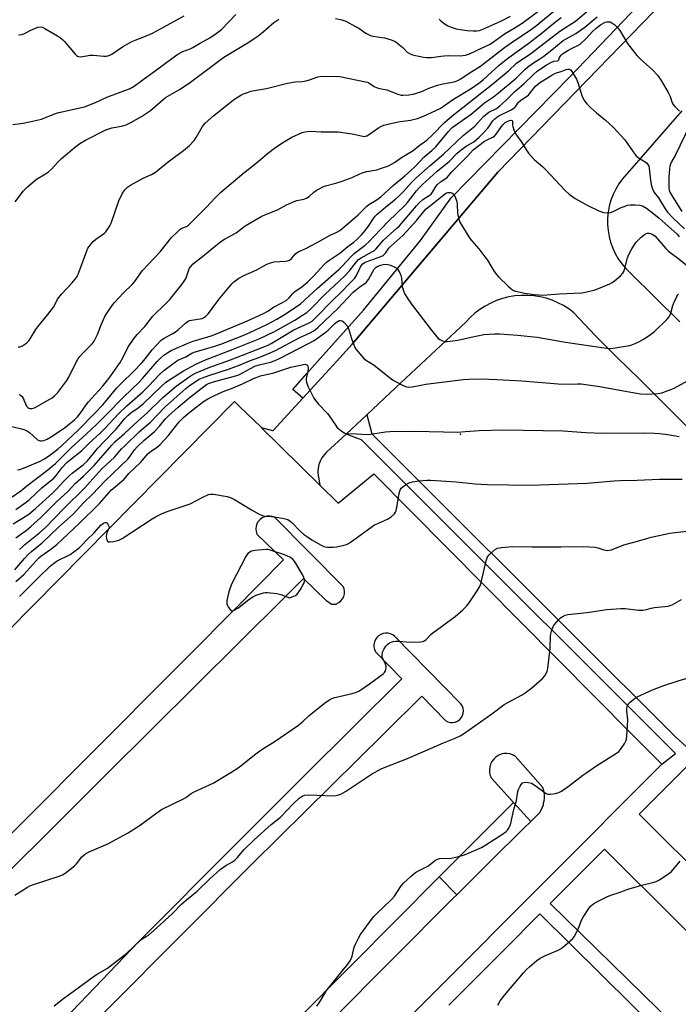
# Model space of a CAD drawing. Units: inches. Extents: x 1303763 to 1309763, y 525448 to 529449.
# Drawn here: x 1307051 to 1307319, y 527141 to 527542 of the extents above; entities that cross this region are included whole.
import ezdxf

# ---------------------------------------------------------------- set-up
doc = ezdxf.new("R2010")
doc.units = ezdxf.units.IN
doc.header["$MEASUREMENT"] = 0
for name, color, linetype in [('CULTRL-Pad', 6, 'Continuous'), ('ELEV-Spot Elevation', 7, 'Continuous'), ('TRANS-Non Street Sidewalk', 7, 'Continuous'), ('TRANS-Parking Lot', 4, 'Continuous'), ('TRANS-Road', 130, 'Continuous'), ('TRANS-Street Sidewalk', 7, 'Continuous'), ('Undefined', 1, 'Continuous')]:
    doc.layers.add(name, color=color, linetype=linetype)

msp = doc.modelspace()

# ---------------------------------------------------------------- linework, layer by layer
at = {"layer": 'CULTRL-Pad'}
msp.add_lwpolyline([(1307242.94, 527199.55), (1307229.18, 527185.93), (1307222.03, 527193.15), (1307235.16, 527206.35), (1307252.23, 527223.51), (1307259.3, 527215.76), (1307256.2, 527212.68)], close=True, dxfattribs=at)
at = {"layer": 'ELEV-Spot Elevation'}
msp.add_point((1307230.73, 527373.41, 424.31), dxfattribs=at)
at = {"layer": 'TRANS-Non Street Sidewalk'}
for points in [[(1306939.69, 526862.01), (1306952.91, 526875.23), (1306951.32, 526876.09), (1306987.88, 526912.85), (1307035.79, 526961.05), (1307129.32, 527056.29), (1307171.8, 527098.42), (1307218.69, 527144.92), (1307312.56, 527239.03), (1307318.21, 527243.46), (1307291.54, 527270.06), (1307238.4, 527323.04), (1307190.41, 527371.03), (1307188.53, 527371.74), (1307184.12, 527373.41), (1307192.55, 527381.28), (1307193.74, 527376.68), (1307194.57, 527373.47), (1307218.07, 527350.09), (1307266.77, 527301.52), (1307275.59, 527292.71), (1307318.21, 527250.2), (1307322.5, 527246.28)], [(1307345.63, 527261.09), (1307303.37, 527218.66), (1307362.76, 527159.51)], [(1307348.69, 527145.28), (1307289.24, 527204.48), (1307267.23, 527182.37), (1307317.35, 527133.3)], [(1307312.89, 527128.78), (1307263.02, 527178.16), (1307248.41, 527163.5), (1307225.94, 527141.03)]]:
    msp.add_lwpolyline(points, dxfattribs=at)
at = {"layer": 'TRANS-Parking Lot'}
for points in [[(1306867.47, 527114.31, 0), (1306923.05, 527168.79, 0), (1307036.16, 527282.88, 0), (1307138.75, 527386.7, 0), (1307140.77, 527384.61, 0), (1307149.53, 527376.21, 0), (1307149.57, 527376.17, 0), (1307149.61, 527376.13, 0), (1307173.42, 527352.61, 0), (1307180.87, 527345.25, 0), (1307195.37, 527357.26, 0), (1307300.23, 527251.47, 0), (1307312.56, 527239.03, 0), (1307218.69, 527144.92, 0), (1307171.8, 527098.42, 0)], [(1307023.87, 527172.42, 0), (1307086.84, 527235.31, 0), (1307159.11, 527306.97, 0), (1307166.77, 527314.57, 0), (1307176.06, 527305.64, 0), (1307178.35, 527304.16, 0), (1307179.27, 527304.17, 0), (1307180.17, 527304.18, 0), (1307180.59, 527304.58, 0), (1307181.23, 527304.9, 0), (1307182.05, 527305.56, 0), (1307182.72, 527306.38, 0), (1307183.19, 527307.32, 0), (1307183.46, 527308.34, 0), (1307183.51, 527309.39, 0), (1307183.33, 527310.43, 0), (1307182.94, 527311.41, 0), (1307155.15, 527339.44, 0), (1307154.15, 527339.85, 0), (1307153.08, 527340.04, 0), (1307152, 527340.01, 0), (1307150.95, 527339.77, 0), (1307149.97, 527339.31, 0), (1307149.1, 527338.67, 0), (1307148.38, 527337.86, 0), (1307147.85, 527336.92, 0), (1307147.51, 527335.89, 0), (1307147.39, 527334.82, 0), (1307147.49, 527333.74, 0), (1307147.8, 527332.71, 0), (1307158.7, 527322.3, 0), (1307138.5, 527301.74, 0), (1307120.38, 527283.55, 0), (1307075.33, 527238.33, 0), (1307059.73, 527222.67, 0), (1307004.09, 527166.83, 0)], [(1307058.32, 527110.43, 0), (1307146.04, 527198.68, 0), (1307199.59, 527251.57, 0), (1307214.97, 527266.77, 0), (1307224.56, 527256.81, 0), (1307225.47, 527256.33, 0), (1307226.46, 527256.06, 0), (1307227.49, 527256.01, 0), (1307228.5, 527256.19, 0), (1307229.45, 527256.58, 0), (1307230.29, 527257.17, 0), (1307230.98, 527257.93, 0), (1307231.49, 527258.82, 0), (1307231.79, 527259.8, 0), (1307231.87, 527260.83, 0), (1307231.73, 527261.84, 0), (1307231.37, 527262.8, 0), (1307230.81, 527263.66, 0), (1307203.99, 527291.09, 0), (1307203.17, 527291.7, 0), (1307202.24, 527292.13, 0), (1307201.24, 527292.37, 0), (1307200.22, 527292.41, 0), (1307199.2, 527292.24, 0), (1307198.25, 527291.88, 0), (1307197.38, 527291.33, 0), (1307196.64, 527290.61, 0), (1307196.05, 527289.77, 0), (1307195.65, 527288.83, 0), (1307195.44, 527287.82, 0), (1307195.44, 527286.8, 0), (1307195.64, 527285.79, 0), (1307196.04, 527284.84, 0), (1307206.81, 527273.83, 0), (1307167.15, 527234.41, 0), (1307150.66, 527217.86, 0), (1307139.58, 527206.74, 0), (1307099.82, 527166.83, 0), (1307078.86, 527145, 0), (1307052.81, 527117.86, 0)], [(1307152.96, 527109.39, 0), (1307227.9, 527184.66, 0), (1307229.18, 527185.93, 0), (1307242.94, 527199.55, 0), (1307256.2, 527212.68, 0), (1307259.3, 527215.76, 0), (1307263.11, 527219.53, 0), (1307264.47, 527222.52, 0), (1307264.5, 527223.3, 0), (1307264.69, 527224, 0), (1307264.87, 527225.42, 0), (1307264.85, 527226.85, 0), (1307264.64, 527228.26, 0), (1307264.22, 527229.63, 0), (1307252.96, 527242.36, 0), (1307251.89, 527242.92, 0), (1307250.75, 527243.28, 0), (1307249.56, 527243.43, 0), (1307248.35, 527243.38, 0), (1307247.18, 527243.11, 0), (1307246.07, 527242.64, 0), (1307245.06, 527241.98, 0), (1307244.18, 527241.16, 0), (1307243.46, 527240.2, 0), (1307242.92, 527239.12, 0), (1307242.58, 527237.97, 0), (1307242.45, 527236.78, 0), (1307242.52, 527235.58, 0), (1307242.81, 527234.41, 0), (1307243.29, 527233.31, 0), (1307252.23, 527223.51, 0), (1307235.16, 527206.35, 0), (1307222.03, 527193.15, 0), (1307186.49, 527157.41, 0), (1307183.2, 527154.1, 0), (1307166.74, 527137.54, 0)]]:
    msp.add_polyline3d(points, dxfattribs=at)
at = {"layer": 'TRANS-Road'}
for points in [[(1307347.35, 527351.93, 0), (1307303.52, 527395.75, 0), (1307294.44, 527404.58, 0), (1307285.54, 527413.6, 0), (1307276.83, 527422.81, 0), (1307274.78, 527424.34, 0), (1307272.6, 527425.7, 0), (1307270.33, 527426.89, 0), (1307267.96, 527427.88, 0), (1307265.53, 527428.68, 0), (1307263.03, 527429.28, 0), (1307260.5, 527429.68, 0), (1307257.94, 527429.88, 0), (1307255.37, 527429.86, 0), (1307252.82, 527429.64, 0), (1307250.29, 527429.22, 0), (1307247.8, 527428.59, 0), (1307245.37, 527427.76, 0), (1307243.02, 527426.74, 0), (1307240.76, 527425.53, 0), (1307238.6, 527424.15, 0), (1307236.56, 527422.59, 0), (1307234.65, 527420.88, 0), (1307232.89, 527419.01, 0), (1307204.36, 527392.33, 0), (1307192.55, 527381.28, 0), (1307184.12, 527373.41, 0), (1307176.21, 527366.01, 0), (1307175.17, 527364.94, 0), (1307174.29, 527363.73, 0), (1307173.59, 527362.42, 0), (1307173.08, 527361.02, 0), (1307172.77, 527359.57, 0), (1307172.66, 527358.08, 0), (1307172.75, 527356.6, 0), (1307173.05, 527355.14, 0), (1307173.42, 527352.61, 0), (1307149.61, 527376.13, 0), (1307154.15, 527374.86, 0), (1307154.46, 527374.93, 0), (1307166.53, 527388.08, 0), (1307175.74, 527398.11, 0), (1307180.17, 527402.94, 0), (1307186.61, 527409.95, 0), (1307245.86, 527479.98, 0), (1307336.45, 527573.51, 0)], [(1307320.78, 527504.95, 0), (1307296.54, 527477.29, 0), (1307295.09, 527475.27, 0), (1307293.83, 527473.14, 0), (1307292.76, 527470.9, 0), (1307291.88, 527468.57, 0), (1307291.22, 527466.18, 0), (1307290.77, 527463.74, 0), (1307290.53, 527461.27, 0), (1307290.51, 527458.79, 0), (1307290.71, 527456.31, 0), (1307291.13, 527453.87, 0), (1307291.77, 527451.47, 0), (1307292.6, 527449.13, 0), (1307293.65, 527446.88, 0), (1307294.88, 527444.72, 0), (1307296.31, 527442.69, 0), (1307297.9, 527440.79, 0), (1307298.61, 527440.08, 0), (1307299.66, 527439.03, 0), (1307319.9, 527419.17, 0)]]:
    msp.add_polyline3d(points, dxfattribs=at)
at = {"layer": 'TRANS-Street Sidewalk'}
msp.add_lwpolyline([(1307336.45, 527573.51), (1307245.86, 527479.98), (1307186.61, 527409.95), (1307180.17, 527402.94), (1307175.74, 527398.11), (1307166.53, 527388.08), (1307162.42, 527391.63), (1307168.21, 527398.11), (1307172.52, 527402.94), (1307191.21, 527423.86), (1307214.42, 527452.17), (1307226.83, 527469.55), (1307275.28, 527518.91), (1307327.65, 527573.78)], dxfattribs=at)
at = {"layer": 'Undefined'}
for points, elevation in [([(1307179.88, 527542.57), (1307182.45, 527542.06), (1307184.03, 527541.47), (1307187.99, 527539.34), (1307189.27, 527538.57), (1307192.16, 527536.56), (1307193.45, 527535.88), (1307194.27, 527535.58), (1307195.12, 527535.38), (1307198.64, 527534.9), (1307199.77, 527534.68), (1307202.49, 527533.9), (1307203.78, 527533.39), (1307204.5, 527532.93), (1307205.85, 527531.85), (1307207.15, 527530.7), (1307208.97, 527528.89), (1307209.87, 527528.26), (1307211.15, 527527.84), (1307215.6, 527526.87), (1307217.02, 527526.7), (1307218.77, 527526.67), (1307219.9, 527526.77), (1307222.64, 527527.28), (1307224.02, 527527.44), (1307225.98, 527527.48), (1307230.61, 527527.38), (1307232.76, 527527.7), (1307234.36, 527528.23), (1307237.25, 527529.53), (1307242.69, 527532.16), (1307244.12, 527533.08), (1307248.64, 527536.34), (1307252.54, 527538.68), (1307255.73, 527540.73), (1307267.24, 527549.17)], 402), ([(1307048.09, 527376.49), (1307052.54, 527375.47), (1307054.09, 527374.94), (1307055.37, 527374.05), (1307058.54, 527371.14), (1307059.2, 527370.76), (1307059.82, 527370.63), (1307060.35, 527370.65), (1307061.16, 527370.83), (1307062.5, 527371.4), (1307063.79, 527372.15), (1307067.73, 527374.75), (1307069.89, 527376.26), (1307071.64, 527377.59), (1307073.58, 527379.22), (1307074.81, 527380.44), (1307075.92, 527381.79), (1307078.39, 527385.37), (1307079.29, 527386.52), (1307080.64, 527388.09), (1307084.85, 527392.65), (1307087.21, 527395.51), (1307088.4, 527397.09), (1307092.2, 527402.52), (1307093.46, 527404.76), (1307095.52, 527408.88), (1307098.02, 527412.61), (1307099.11, 527413.95), (1307102.18, 527417.17), (1307105.5, 527421.36), (1307110.65, 527426.39), (1307112.34, 527428.2), (1307117.31, 527434.32), (1307118.3, 527435.69), (1307118.85, 527436.64), (1307120.08, 527440.22), (1307120.47, 527440.95), (1307120.98, 527441.62), (1307121.93, 527442.67), (1307122.77, 527443.44), (1307125.74, 527445.65), (1307128.77, 527448.22), (1307133.17, 527451.77), (1307134.65, 527452.75), (1307139.37, 527455.33), (1307143.06, 527458.22), (1307149.53, 527462.01), (1307151.07, 527462.71), (1307156.19, 527464.64), (1307159.93, 527466.68), (1307163.02, 527468.14), (1307164.1, 527468.51), (1307166.98, 527469.07), (1307167.98, 527469.44), (1307169.13, 527470.17), (1307171.04, 527471.86), (1307171.94, 527472.55), (1307174.71, 527474.07), (1307175.77, 527474.47), (1307179.9, 527475.56), (1307182.14, 527476.26), (1307186.55, 527477.9), (1307189.71, 527479.34), (1307191.06, 527479.86), (1307192.62, 527480.24), (1307196.62, 527481.01), (1307198.6, 527481.61), (1307201.35, 527482.65), (1307203.81, 527483.96), (1307206.62, 527486.05), (1307211.43, 527488.91), (1307213.78, 527490.74), (1307217.02, 527493.09), (1307219.35, 527495.24), (1307224.11, 527500.19), (1307227.12, 527502.88), (1307243.88, 527516.04), (1307250.17, 527521.32), (1307253.53, 527524.44), (1307259.31, 527528.37), (1307261.64, 527530.06), (1307271.09, 527537.39), (1307277.44, 527541.47), (1307282.72, 527546.02)], 408), ([(1307050.67, 527408.91), (1307051.48, 527408.95), (1307052.25, 527409.22), (1307052.99, 527409.68), (1307054.17, 527410.6), (1307055.03, 527411.41), (1307055.57, 527412.12), (1307057.86, 527416.05), (1307058.5, 527416.98), (1307062.8, 527422.12), (1307065.08, 527425.06), (1307065.66, 527426.01), (1307066.75, 527428.28), (1307067.21, 527429), (1307068.36, 527430.36), (1307072.56, 527434.91), (1307073.83, 527436.45), (1307074.66, 527437.59), (1307075.39, 527439.14), (1307078.57, 527447.99), (1307079.06, 527449.07), (1307079.52, 527449.79), (1307080.41, 527450.92), (1307081.18, 527451.77), (1307082.33, 527452.7), (1307085.78, 527455.14), (1307086.38, 527455.72), (1307087.23, 527456.9), (1307087.98, 527458.15), (1307088.48, 527459.21), (1307091.65, 527468.35), (1307093.16, 527471.45), (1307094.07, 527472.87), (1307095.23, 527473.97), (1307096.44, 527474.76), (1307101.62, 527477.6), (1307104.93, 527479.1), (1307106.59, 527480.03), (1307111.79, 527484.26), (1307117.93, 527488.81), (1307120.39, 527490.92), (1307122.29, 527492.96), (1307123.07, 527494.09), (1307125.72, 527498.59), (1307126.23, 527499.31), (1307126.83, 527499.96), (1307130.33, 527503.12), (1307136.91, 527508.41), (1307138.31, 527509.48), (1307140.28, 527510.75), (1307141.29, 527511.34), (1307142.35, 527511.85), (1307144.01, 527512.5), (1307145.42, 527512.93), (1307147.71, 527513.41), (1307151.79, 527514.06), (1307160.24, 527516.31), (1307163.36, 527516.73), (1307166.27, 527516.9), (1307167.91, 527517.16), (1307169.28, 527517.54), (1307172.65, 527518.79), (1307174.08, 527519.07), (1307181.62, 527518.95), (1307192.04, 527516.83), (1307192.87, 527516.59), (1307193.39, 527516.35), (1307195.56, 527514.88), (1307196.76, 527514.31), (1307197.83, 527514.01), (1307200.67, 527513.47), (1307205.22, 527511.75), (1307206.57, 527511.4), (1307207.41, 527511.32), (1307209.68, 527511.46), (1307211.39, 527511.79), (1307214.52, 527512.78), (1307218.27, 527514.36), (1307221.27, 527515.49), (1307223.45, 527516.01), (1307228.07, 527516.81), (1307229.61, 527517.29), (1307230.84, 527517.98), (1307234.66, 527520.57), (1307238.88, 527523.2), (1307240.24, 527524.2), (1307244.91, 527527.97), (1307248.53, 527530.75), (1307252.59, 527533.56), (1307257.06, 527536.45), (1307259.23, 527537.95), (1307261.09, 527539.38), (1307268.69, 527545.53)], 404), ([(1307047.8, 527347.67), (1307051.75, 527350.31), (1307054.27, 527352.36), (1307062.12, 527358.29), (1307065.88, 527361.41), (1307072.23, 527367.86), (1307078.55, 527373.48), (1307082.6, 527377.37), (1307086.33, 527381.07), (1307093.64, 527388.64), (1307099.75, 527394.48), (1307101.14, 527395.97), (1307107.19, 527402.92), (1307108.61, 527404.36), (1307109.94, 527405.52), (1307111.55, 527406.63), (1307113.01, 527407.47), (1307120.43, 527410.66), (1307121.94, 527411.22), (1307129.27, 527413.47), (1307131.73, 527414.3), (1307144.24, 527419.6), (1307150.82, 527422.64), (1307152.22, 527423.46), (1307154.63, 527425.05), (1307158.21, 527426.91), (1307159.69, 527427.83), (1307160.94, 527428.92), (1307162.35, 527430.57), (1307163.08, 527431.3), (1307166.07, 527433.3), (1307168.41, 527435.3), (1307171.06, 527437.88), (1307175.2, 527442.38), (1307176.18, 527443.34), (1307177.56, 527444.37), (1307181.64, 527447.08), (1307184.84, 527449.77), (1307187.26, 527451.55), (1307188.52, 527452.6), (1307190.55, 527454.67), (1307192.06, 527456.41), (1307193.57, 527458.42), (1307195.34, 527461.19), (1307196.01, 527462.07), (1307196.78, 527462.89), (1307200.97, 527466.48), (1307204.2, 527469), (1307205.46, 527470.08), (1307207.55, 527472.2), (1307210.72, 527475.83), (1307212.46, 527477.57), (1307218.34, 527482.7), (1307223.83, 527487.29), (1307231.77, 527494.89), (1307236.45, 527498.77), (1307237.63, 527499.95), (1307240.03, 527502.65), (1307240.84, 527503.4), (1307242.16, 527504.41), (1307245.03, 527505.84), (1307245.85, 527506.36), (1307246.74, 527507.06), (1307249.17, 527509.24), (1307252.78, 527512.79), (1307256.51, 527515.93), (1307260.53, 527519.95), (1307261.91, 527521.12), (1307265.25, 527523.43), (1307267.4, 527524.72), (1307268.64, 527525.17), (1307270.14, 527525.31), (1307270.43, 527525.42), (1307270.69, 527525.71), (1307270.96, 527526.66), (1307271.17, 527527.05), (1307271.62, 527527.61), (1307272.22, 527528.14), (1307274.31, 527529.52), (1307276.16, 527530.49), (1307278.39, 527531.52), (1307279.39, 527532.19), (1307281.69, 527534.35), (1307284.35, 527537.28), (1307285.88, 527538.59), (1307287.71, 527539.99), (1307288.63, 527540.58), (1307289.56, 527541.01), (1307290.29, 527541.2), (1307291.04, 527541.24), (1307291.52, 527541.16), (1307292.28, 527540.8), (1307293.48, 527539.93), (1307294.59, 527538.94), (1307295.47, 527537.75), (1307298.61, 527532.33), (1307302.48, 527527.51), (1307303.88, 527525.99), (1307308.81, 527521.66), (1307310.9, 527519.49), (1307312.39, 527517.34), (1307315.19, 527512.41), (1307315.95, 527510.84), (1307316.82, 527508.28), (1307317.24, 527507.55), (1307317.78, 527506.88), (1307318.97, 527505.6), (1307319.83, 527504.87)], 412), ([(1307048.49, 527499.42), (1307052.76, 527499.93), (1307055.32, 527500.45), (1307060.13, 527501.61), (1307065.89, 527503.88), (1307067.27, 527504.33), (1307077.67, 527506.58), (1307082.22, 527508.43), (1307086.76, 527510.51), (1307096.26, 527514.03), (1307097.88, 527515), (1307103.04, 527518.85), (1307106.46, 527521.25), (1307113.23, 527526.35), (1307115.71, 527528.04), (1307117.75, 527529.14), (1307120.7, 527530.21), (1307121.83, 527530.72), (1307124.5, 527532.37), (1307128.62, 527534.68), (1307131.3, 527536.43), (1307133.4, 527538.11), (1307139.33, 527544.17)], 400), ([(1307049.5, 527467.96), (1307052.88, 527472.41), (1307053.66, 527473.28), (1307054.53, 527474.09), (1307058.19, 527477.15), (1307061.83, 527479.31), (1307062.98, 527480.15), (1307064.25, 527481.3), (1307066.88, 527484.14), (1307068.33, 527485.53), (1307074.17, 527490.47), (1307075.81, 527491.72), (1307078.1, 527493.06), (1307086.43, 527497.22), (1307088.78, 527498.06), (1307092.7, 527498.78), (1307094.7, 527499.34), (1307096.55, 527500.23), (1307100.87, 527502.68), (1307104.48, 527505.14), (1307110.68, 527510.36), (1307112.53, 527511.55), (1307116.34, 527513.72), (1307120.31, 527516.22), (1307134.4, 527526.87), (1307144.58, 527532.96), (1307148.36, 527535.53), (1307150.42, 527537.1), (1307154.67, 527540.92), (1307156.79, 527542.36)], 402), ([(1307050.36, 527358.89), (1307051.42, 527359.07), (1307053.56, 527359.79), (1307059.65, 527362.41), (1307061.35, 527363.33), (1307063.6, 527364.89), (1307066.79, 527367.29), (1307068.2, 527368.5), (1307075.24, 527375.2), (1307081.82, 527381.74), (1307085.09, 527385.28), (1307087.24, 527387.73), (1307090.83, 527392.3), (1307092.81, 527394.31), (1307097.47, 527398.8), (1307101.16, 527402.62), (1307102.39, 527404.02), (1307105.28, 527407.72), (1307108.79, 527411.55), (1307109.41, 527412.09), (1307110.06, 527412.51), (1307113.34, 527414.16), (1307114.68, 527414.99), (1307115.75, 527415.84), (1307118.94, 527418.73), (1307119.87, 527419.38), (1307120.39, 527419.62), (1307121.22, 527419.85), (1307125.53, 527420.51), (1307126.17, 527420.75), (1307126.98, 527421.29), (1307128.08, 527422.48), (1307131.13, 527426.6), (1307132.91, 527428.86), (1307137.7, 527434.53), (1307138.51, 527435.37), (1307139.34, 527436.1), (1307140.5, 527436.9), (1307142.51, 527438.01), (1307147.79, 527440.29), (1307151.64, 527442.4), (1307152.94, 527443.01), (1307154.8, 527443.52), (1307159.43, 527443.82), (1307160.27, 527443.97), (1307161.04, 527444.27), (1307161.93, 527444.89), (1307163.71, 527446.94), (1307164.63, 527447.65), (1307167.76, 527448.97), (1307170.08, 527450.11), (1307172.12, 527451.2), (1307177.58, 527454.41), (1307180.41, 527455.63), (1307181.57, 527456.33), (1307184.21, 527458.45), (1307189.01, 527462.71), (1307192.5, 527466.25), (1307193.32, 527466.84), (1307196.31, 527468.62), (1307198.21, 527470.03), (1307203.31, 527474.59), (1307207.98, 527478.48), (1307210.27, 527480.5), (1307212.34, 527482.47), (1307215.81, 527486.12), (1307218.96, 527488.85), (1307220.59, 527490.39), (1307225.83, 527496.57), (1307227.33, 527498.14), (1307228.62, 527499.13), (1307235.06, 527503.61), (1307240.4, 527508.23), (1307244.13, 527510.75), (1307246.17, 527512.3), (1307253.36, 527518.32), (1307256.87, 527521.78), (1307257.93, 527522.72), (1307260.01, 527524.2), (1307262.94, 527526.1), (1307264.59, 527527.3), (1307267.84, 527529.75), (1307272.52, 527533.55), (1307277.61, 527536.46), (1307281.3, 527539), (1307286.32, 527543.29)], 410), ([(1307050.84, 527535.92), (1307052.26, 527536.04), (1307053.3, 527536.41), (1307056.14, 527537.95), (1307057.18, 527538.43), (1307058.74, 527538.98), (1307059.77, 527539.18), (1307060.55, 527539.04), (1307061.58, 527538.55), (1307066.68, 527535.55), (1307067.91, 527534.74), (1307068.7, 527534.04), (1307069.49, 527533.21), (1307073.89, 527528.03), (1307074.46, 527527.48), (1307074.88, 527527.2), (1307075.36, 527527.05), (1307076.17, 527527.01), (1307079.98, 527527.59), (1307081.15, 527527.69), (1307085.52, 527527.23), (1307086.38, 527527.27), (1307087.22, 527527.41), (1307088.04, 527527.64), (1307088.82, 527528), (1307093.2, 527531.01), (1307096.97, 527533.2), (1307098.3, 527533.77), (1307101.84, 527535.09), (1307105.41, 527536.64), (1307109.86, 527538.98), (1307118.29, 527543.6)], 398), ([(1307050.93, 527389.57), (1307051.69, 527389.25), (1307052.3, 527388.77), (1307052.6, 527388.33), (1307053.64, 527385.7), (1307054.13, 527384.75), (1307054.61, 527384.17), (1307054.98, 527383.92), (1307055.41, 527383.78), (1307056.35, 527383.77), (1307057.39, 527384.12), (1307064.51, 527388.21), (1307065.66, 527389.09), (1307066.88, 527390.33), (1307070.45, 527395.16), (1307071.28, 527396.62), (1307073.75, 527401.65), (1307075.02, 527403.85), (1307075.8, 527405.02), (1307076.94, 527406.31), (1307080.74, 527410.18), (1307081.61, 527411.27), (1307082.94, 527413.9), (1307084.43, 527417.83), (1307085.97, 527421.23), (1307086.84, 527422.72), (1307088.95, 527425.81), (1307089.89, 527426.93), (1307093.54, 527430.93), (1307097.11, 527434.26), (1307097.99, 527435.37), (1307101.33, 527439.98), (1307108.43, 527447.53), (1307113.13, 527453.37), (1307115.35, 527455.66), (1307116.62, 527456.81), (1307117.31, 527457.21), (1307119.17, 527457.86), (1307120.01, 527458.45), (1307127.29, 527465.81), (1307130.86, 527469.61), (1307133.08, 527471.72), (1307142.47, 527479.82), (1307146.12, 527482.56), (1307149.31, 527485.17), (1307152.09, 527487.58), (1307155.52, 527490.22), (1307159.1, 527492.57), (1307162.06, 527494.23), (1307166.21, 527496.13), (1307167.32, 527496.43), (1307168.45, 527496.61), (1307169.61, 527496.68), (1307173.99, 527496.5), (1307180.92, 527496.44), (1307186.62, 527495.61), (1307190.97, 527494.61), (1307191.55, 527494.56), (1307192.07, 527494.62), (1307192.55, 527494.77), (1307193.3, 527495.19), (1307197.3, 527498.08), (1307198.32, 527498.63), (1307199.42, 527499.09), (1307201.09, 527499.59), (1307205.3, 527500.49), (1307210.38, 527501.22), (1307213.25, 527501.84), (1307215.65, 527502.83), (1307222.38, 527505.97), (1307223.8, 527506.85), (1307227.8, 527509.73), (1307235, 527514.12), (1307238.19, 527516.28), (1307240, 527517.77), (1307246.4, 527523.53), (1307247.97, 527524.85), (1307250.37, 527526.69), (1307258.1, 527532.22), (1307263.34, 527536.33), (1307269.31, 527541.26), (1307271.63, 527543.02)], 406), ([(1307221.99, 527542.3), (1307222.79, 527541.53), (1307223.89, 527540.64), (1307224.8, 527539.99), (1307225.57, 527539.57), (1307227.24, 527538.91), (1307228.95, 527538.35), (1307230.62, 527538.03), (1307233.45, 527537.64), (1307235.84, 527537.49), (1307237.33, 527537.5), (1307238.47, 527537.7), (1307239.82, 527538.17), (1307247.15, 527541.52), (1307251.05, 527543.52)], 400), ([(1307048.7, 527336.95), (1307052.48, 527339.18), (1307055.01, 527340.87), (1307057.75, 527343.13), (1307064.72, 527349.32), (1307066.08, 527350.68), (1307069.4, 527354.37), (1307071.41, 527356.46), (1307072.72, 527357.57), (1307077.08, 527360.91), (1307078.91, 527362.59), (1307080.15, 527364), (1307083.12, 527367.74), (1307085.76, 527370.57), (1307090.51, 527375.43), (1307094.16, 527379.75), (1307095.47, 527381.18), (1307096.51, 527382.04), (1307099.55, 527384.05), (1307101.74, 527385.82), (1307108.88, 527392.84), (1307110.84, 527394.53), (1307117.97, 527399.18), (1307122.94, 527401.85), (1307126.86, 527403.67), (1307138.21, 527408.04), (1307146.29, 527411.25), (1307148.99, 527412.34), (1307151.64, 527413.53), (1307155.25, 527415.36), (1307163.24, 527419.8), (1307166.43, 527421.81), (1307168.11, 527422.97), (1307169.76, 527424.43), (1307175.64, 527430.3), (1307181.3, 527435.63), (1307183.55, 527437.87), (1307185.46, 527439.89), (1307188.42, 527443.58), (1307189.18, 527444.42), (1307190.23, 527445.21), (1307194.91, 527447.72), (1307195.63, 527448.2), (1307196.22, 527448.7), (1307198.57, 527451.46), (1307199.39, 527452.32), (1307202.23, 527454.92), (1307204.83, 527457.18), (1307205.9, 527458.23), (1307212.81, 527466.37), (1307213.92, 527467.57), (1307215.37, 527468.86), (1307217.97, 527470.49), (1307218.71, 527471.09), (1307219.3, 527471.82), (1307220.68, 527474.24), (1307221.37, 527475.07), (1307222.57, 527476.14), (1307224.45, 527477.26), (1307225.06, 527477.74), (1307227.11, 527480.12), (1307233.68, 527486.68), (1307235.86, 527489.06), (1307237.55, 527490.47), (1307240.38, 527492.58), (1307241.54, 527493.23), (1307243.84, 527494.25), (1307244.52, 527494.68), (1307245.26, 527495.5), (1307247.3, 527498.6), (1307248.01, 527499.49), (1307248.92, 527500.24), (1307249.93, 527500.84), (1307250.64, 527501.11), (1307251.3, 527501.18), (1307251.64, 527501.04), (1307251.83, 527500.79), (1307251.9, 527500.47), (1307251.85, 527499.22), (1307251.92, 527498.67), (1307252.35, 527497.3), (1307252.94, 527495.98), (1307253.53, 527495.02), (1307255.36, 527492.5), (1307257.47, 527488.97), (1307258.29, 527487.76), (1307260.62, 527485.17), (1307264.22, 527482.16), (1307265.3, 527481.16), (1307273.17, 527472.7), (1307274.84, 527471.12), (1307277.35, 527469.26), (1307282.2, 527466.56), (1307286.93, 527464.28), (1307288.82, 527463.57), (1307290.43, 527463.44), (1307291.77, 527463.58), (1307292.81, 527463.98), (1307296.1, 527465.67), (1307297.64, 527466.25), (1307298.69, 527466.53), (1307299.74, 527466.7), (1307301.69, 527466.77), (1307303.67, 527466.63), (1307304.7, 527466.31), (1307306.32, 527465.33), (1307309.29, 527463.11), (1307311.5, 527461.34), (1307318.84, 527454.8), (1307319.69, 527453.77)], 416), ([(1307324.08, 527499.44), (1307318.08, 527486.85), (1307316.52, 527484.2), (1307316.07, 527483.22), (1307315.85, 527482.45), (1307315.67, 527481.35), (1307315.41, 527477.95), (1307315.46, 527473.54), (1307315.58, 527472.76), (1307315.89, 527471.87), (1307317.07, 527469.82), (1307320.74, 527463.97)], 412), ([(1307049.68, 527331.22), (1307052.24, 527332.93), (1307053.89, 527334.17), (1307055.86, 527335.83), (1307059.95, 527339.5), (1307066.22, 527345.77), (1307071.01, 527350.23), (1307074.05, 527353.39), (1307077.26, 527356.27), (1307078.94, 527357.93), (1307081.56, 527360.67), (1307088.75, 527368.94), (1307090.06, 527370.3), (1307093.9, 527373.68), (1307099.53, 527378.84), (1307103.11, 527381.93), (1307109.57, 527388.26), (1307111.28, 527389.78), (1307115.01, 527392.89), (1307117.78, 527395), (1307120.7, 527397), (1307122.9, 527398.24), (1307124.72, 527399.07), (1307127.95, 527400.35), (1307137.03, 527403.67), (1307152.38, 527409.67), (1307153.62, 527410.28), (1307156.32, 527411.85), (1307162.81, 527415.85), (1307168.78, 527418.56), (1307170.29, 527419.42), (1307171.83, 527420.82), (1307178.41, 527427.6), (1307182.12, 527431.24), (1307185.47, 527434.75), (1307187.65, 527436.9), (1307188.14, 527437.55), (1307188.56, 527438.28), (1307190.12, 527441.71), (1307190.88, 527442.7), (1307191.47, 527443.11), (1307192.23, 527443.46), (1307198.23, 527445.69), (1307198.91, 527446), (1307199.35, 527446.29), (1307200.11, 527447.09), (1307201.56, 527449.11), (1307202.32, 527449.96), (1307207.19, 527454.3), (1307211.61, 527458.97), (1307212.94, 527460.46), (1307215.81, 527464.07), (1307216.76, 527465.12), (1307217.87, 527466.08), (1307224.55, 527471.39), (1307225.03, 527471.63), (1307225.55, 527471.77), (1307226.62, 527471.74), (1307227.13, 527471.61), (1307227.58, 527471.39), (1307228.08, 527470.79), (1307228.7, 527469.51), (1307229.14, 527468.13), (1307229.28, 527466.99), (1307229.47, 527463.23), (1307229.94, 527460.96), (1307230.46, 527459.61), (1307234.51, 527453.01), (1307235.23, 527452.1), (1307238.12, 527448.84), (1307240.62, 527445.62), (1307241.62, 527444.15), (1307244.43, 527439.57), (1307245.27, 527438.35), (1307246.26, 527437.29), (1307250.05, 527433.65), (1307251.11, 527432.66), (1307251.79, 527432.14), (1307252.29, 527431.87), (1307253.12, 527431.6), (1307256.89, 527430.78), (1307260.64, 527430.26), (1307264.2, 527429.97), (1307270.78, 527430.45), (1307280.08, 527430.91), (1307282.07, 527431.29), (1307285.44, 527432.18), (1307291.41, 527434.6), (1307292.43, 527435.15), (1307293.35, 527435.84), (1307295.79, 527437.88), (1307296.74, 527438.91), (1307297.11, 527439.65), (1307297.38, 527440.46), (1307298.67, 527445.18), (1307299.13, 527446.54), (1307300.35, 527448.85), (1307302.2, 527451.51), (1307304.19, 527453.58), (1307305.49, 527454.68), (1307305.96, 527454.93), (1307306.69, 527455.14), (1307307.45, 527455.2), (1307307.96, 527455.11), (1307308.97, 527454.65), (1307309.88, 527453.97), (1307314.18, 527448.98), (1307315.17, 527447.95), (1307315.95, 527447.28), (1307318.38, 527445.53), (1307323.01, 527441.92)], 418), ([(1307051.28, 527326.39), (1307052.39, 527327.56), (1307053.44, 527328.47), (1307059.51, 527333.32), (1307061.84, 527335.36), (1307069.42, 527343.32), (1307077.65, 527351.38), (1307084.65, 527359.11), (1307090.04, 527364.11), (1307092.78, 527367.36), (1307093.9, 527368.55), (1307100.05, 527374.44), (1307104.55, 527378.26), (1307110.42, 527384.41), (1307118.87, 527391.98), (1307120.27, 527393.08), (1307122.43, 527394.5), (1307124.38, 527395.72), (1307125.68, 527396.38), (1307128.21, 527397.33), (1307136.31, 527399.84), (1307140.99, 527401.64), (1307144.89, 527403.25), (1307149.04, 527404.72), (1307152.32, 527406.02), (1307155.46, 527407.49), (1307165, 527412.59), (1307169.46, 527414.61), (1307170.7, 527415.25), (1307171.52, 527415.85), (1307172.59, 527416.8), (1307180.84, 527424.73), (1307182.92, 527426.8), (1307186.98, 527431.13), (1307189.68, 527433.36), (1307192.28, 527435.14), (1307193.25, 527436.38), (1307194.86, 527439.29), (1307195.6, 527440.49), (1307196.34, 527441.3), (1307197.04, 527441.72), (1307198.11, 527442.11), (1307199.24, 527442.39), (1307200.3, 527442.52), (1307201.08, 527442.48), (1307202.16, 527442.18), (1307203.73, 527441.51), (1307204.46, 527441.1), (1307205.07, 527440.52), (1307206.03, 527439.06), (1307206.46, 527437.99), (1307206.65, 527436.82), (1307206.98, 527433.55), (1307207.44, 527431.66), (1307207.86, 527430.63), (1307208.94, 527428.89), (1307210.79, 527426.25), (1307218.7, 527415.84), (1307221.03, 527412.95), (1307221.62, 527412.35), (1307222.3, 527411.87), (1307223.32, 527411.41), (1307224.4, 527411.12), (1307225.25, 527411.09), (1307226.41, 527411.18), (1307229.55, 527411.59), (1307235.06, 527412.89), (1307240.12, 527413.95), (1307244.52, 527414.25), (1307246.57, 527414.25), (1307253.91, 527413.74), (1307261.82, 527412.8), (1307273.35, 527410.88), (1307290.07, 527408.35), (1307291.82, 527408.25), (1307293.6, 527408.48), (1307299.51, 527409.48), (1307300.36, 527409.71), (1307301.73, 527410.22), (1307303.3, 527410.96), (1307305.48, 527412.22), (1307307.95, 527413.89), (1307309.61, 527415.14), (1307314.67, 527420.01), (1307315.59, 527421.11), (1307316.25, 527422.65), (1307317.05, 527425.74), (1307317.56, 527427.08), (1307318.64, 527429.41), (1307319.07, 527430.07), (1307319.43, 527430.38)], 420), ([(1307049.39, 527318.21), (1307053.24, 527322.8), (1307054.82, 527324.47), (1307056.13, 527325.63), (1307060.52, 527329.15), (1307066.95, 527335.39), (1307073.18, 527340.97), (1307077.4, 527345.52), (1307080.87, 527348.87), (1307086.03, 527354.41), (1307095.33, 527363.19), (1307096.31, 527364.41), (1307097.99, 527367.01), (1307099.1, 527368.23), (1307101.87, 527370.84), (1307105.09, 527373.51), (1307106.15, 527374.49), (1307108.17, 527376.63), (1307110.57, 527379.46), (1307111.86, 527380.82), (1307115.8, 527384.34), (1307120.08, 527388.01), (1307126.18, 527392.77), (1307127.3, 527393.54), (1307128.15, 527394), (1307130.18, 527394.71), (1307139.66, 527397.21), (1307140.69, 527397.65), (1307145.2, 527400.16), (1307146.98, 527401.03), (1307148.7, 527401.59), (1307153.42, 527402.74), (1307155.27, 527403.39), (1307157.05, 527404.19), (1307168.86, 527410.23), (1307171.16, 527411.56), (1307175.45, 527414.64), (1307176.77, 527415.74), (1307179.51, 527418.48), (1307180.18, 527419.02), (1307180.86, 527419.44), (1307181.35, 527419.63), (1307181.85, 527419.71), (1307182.55, 527419.55), (1307183.34, 527418.89), (1307184.4, 527417.58), (1307185.07, 527416.36), (1307186.3, 527412.29), (1307187.22, 527409.79), (1307187.7, 527408.71), (1307188.15, 527407.97), (1307188.85, 527407.05), (1307191.31, 527404.19), (1307192.45, 527403.3), (1307195.1, 527401.72), (1307196.05, 527401.06), (1307201.81, 527396.41), (1307203, 527395.53), (1307204.27, 527394.8), (1307207.69, 527393.07), (1307208.77, 527392.67), (1307209.6, 527392.55), (1307211.04, 527392.66), (1307214.56, 527393.39), (1307216.61, 527393.73), (1307231.72, 527395.66), (1307234.07, 527395.83), (1307239.07, 527395.93), (1307245.53, 527395.66), (1307255.66, 527395.08), (1307270.37, 527393.82), (1307275.02, 527393.69), (1307278.35, 527393.92), (1307279.83, 527393.92), (1307287.36, 527392.84), (1307298.52, 527390.69), (1307303.95, 527389.8), (1307306.21, 527389.66), (1307311.06, 527389.92), (1307311.9, 527390.07), (1307312.99, 527390.4), (1307316.24, 527391.57), (1307317.57, 527392.12), (1307326.09, 527396.76)], 422), ([(1307049.79, 527313.36), (1307052.97, 527316.32), (1307059.14, 527323.05), (1307059.97, 527323.73), (1307064, 527326.55), (1307066.39, 527328.42), (1307075.55, 527337.01), (1307083.82, 527345.18), (1307088.56, 527350.53), (1307093.81, 527355.13), (1307095.77, 527357.34), (1307100.42, 527361.91), (1307103.53, 527365.46), (1307104.76, 527366.47), (1307107.41, 527368.17), (1307108.48, 527369.13), (1307111.67, 527372.66), (1307116.21, 527378.41), (1307117.92, 527380.13), (1307120.05, 527381.98), (1307124.28, 527385.37), (1307126.17, 527386.71), (1307127.84, 527387.7), (1307130.3, 527389), (1307134.08, 527390.76), (1307138.14, 527392.27), (1307141.99, 527393.81), (1307146.46, 527396.1), (1307149.33, 527397.18), (1307154.67, 527398.31), (1307161.64, 527400.6), (1307166.83, 527401.77), (1307167.59, 527401.82), (1307168.19, 527401.62), (1307168.56, 527401.15), (1307168.67, 527400.08), (1307168.55, 527398.91), (1307167.91, 527396.05), (1307167.86, 527395.25), (1307167.96, 527394.5), (1307168.6, 527392.86), (1307171.01, 527388.05), (1307171.64, 527387.1), (1307172.88, 527385.63), (1307176.59, 527381.83), (1307178.25, 527379.48), (1307179.89, 527376.88), (1307180.41, 527376.23), (1307181.5, 527375.26), (1307182.9, 527374.22), (1307183.65, 527373.84), (1307184.44, 527373.68), (1307188.39, 527373.53), (1307192.62, 527373.22), (1307194.09, 527373.36), (1307200.15, 527374.31), (1307201.88, 527374.46), (1307212.14, 527374.6), (1307223.82, 527374.27), (1307229.48, 527374.23), (1307232.64, 527374.41), (1307238.34, 527374.88), (1307248.19, 527375.18), (1307272.39, 527374.7), (1307281.65, 527374.02), (1307288.3, 527373.85), (1307305.01, 527373.98), (1307309.58, 527373.85), (1307311.6, 527373.7), (1307315.09, 527373.26), (1307319.62, 527372.39)], 424), ([(1307051.29, 527307.34), (1307059.01, 527315.03), (1307063.69, 527319.62), (1307065.01, 527320.8), (1307066.56, 527321.77), (1307071.86, 527324.43), (1307073.41, 527325.48), (1307075.47, 527327.11), (1307076.58, 527328.14), (1307078.75, 527330.55), (1307081.64, 527333.27), (1307084.37, 527336.36), (1307084.81, 527336.75), (1307085.47, 527337.16), (1307086.13, 527337.39), (1307086.53, 527337.37), (1307086.72, 527337.28), (1307087.21, 527336.73), (1307087.66, 527335.73), (1307087.72, 527335.21), (1307087.64, 527334.82), (1307086.81, 527333.25), (1307086.57, 527332.5), (1307086.55, 527331.7), (1307086.66, 527330.9), (1307086.86, 527330.17), (1307087.08, 527329.78), (1307087.41, 527329.56), (1307088.11, 527329.51), (1307089.49, 527329.73), (1307091.17, 527330.12), (1307091.99, 527330.39), (1307092.96, 527330.9), (1307105.28, 527338.98), (1307106.56, 527339.72), (1307108.96, 527340.92), (1307110.58, 527341.67), (1307111.68, 527342.09), (1307120.62, 527345.03), (1307125.86, 527347.73), (1307128.17, 527348.81), (1307128.96, 527349.02), (1307130.11, 527348.99), (1307135.72, 527348), (1307137.41, 527347.51), (1307138.68, 527346.83), (1307145.65, 527342.6), (1307148.7, 527340.85), (1307150, 527340.23), (1307151.12, 527340.01), (1307153.74, 527339.9), (1307155.12, 527339.75), (1307158.76, 527339.08), (1307160.41, 527338.59), (1307161.43, 527338.03), (1307162.08, 527337.47), (1307165.5, 527333.85), (1307166.79, 527332.62), (1307167.97, 527331.8), (1307170.19, 527330.42), (1307173.77, 527328.28), (1307175.03, 527327.67), (1307175.68, 527327.47), (1307176.55, 527327.35), (1307178.89, 527327.34), (1307180.31, 527327.58), (1307183.15, 527328.22), (1307184.25, 527328.52), (1307185.05, 527328.85), (1307186.28, 527329.64), (1307195.7, 527336.42), (1307197, 527337.09), (1307201.28, 527338.95), (1307202.53, 527339.68), (1307203.77, 527340.94), (1307204.25, 527341.66), (1307204.46, 527342.19), (1307204.77, 527343.62), (1307205.68, 527349.17), (1307205.96, 527350.23), (1307206.27, 527350.97), (1307206.56, 527351.41), (1307207.15, 527351.96), (1307208.73, 527353.08), (1307209.73, 527353.57), (1307211.1, 527353.95), (1307213.71, 527354.33), (1307216.97, 527354.6), (1307218.44, 527354.63), (1307228.96, 527354.02), (1307236.6, 527353.18), (1307241.53, 527352.88), (1307250.27, 527352.73), (1307258.97, 527352.69), (1307282.23, 527353.48), (1307293.12, 527354.35), (1307295.75, 527354.49), (1307302.53, 527354.65), (1307311.63, 527355.01), (1307320.86, 527355.07)], 426), ([(1307049.3, 527185.75), (1307054.46, 527189.01), (1307055.49, 527189.54), (1307056.59, 527189.97), (1307061.89, 527191.75), (1307067.4, 527193.45), (1307068.98, 527194.11), (1307070.42, 527195.12), (1307073.67, 527197.67), (1307074.44, 527198.5), (1307075.75, 527200.31), (1307076.49, 527201.2), (1307077.52, 527202.23), (1307078.22, 527202.74), (1307079.53, 527203.39), (1307087.14, 527206.66), (1307095.22, 527210.96), (1307099.9, 527213.97), (1307107.05, 527219.27), (1307108.98, 527220.61), (1307117.99, 527224.98), (1307118.95, 527225.55), (1307121.09, 527227.07), (1307122.26, 527227.76), (1307130.02, 527231.33), (1307137.26, 527235.61), (1307140.61, 527237.81), (1307146.9, 527242.88), (1307148.52, 527244.11), (1307150.62, 527245.52), (1307154.81, 527248.11), (1307164.72, 527255), (1307166.64, 527256.57), (1307169.03, 527258.78), (1307170.6, 527260.1), (1307175.85, 527264.26), (1307177.31, 527265.3), (1307178.37, 527265.84), (1307179.48, 527266.22), (1307186.65, 527267.88), (1307188.33, 527268.36), (1307189.32, 527268.81), (1307190.08, 527269.26), (1307193.72, 527271.78), (1307199.16, 527275.8), (1307199.79, 527276.37), (1307200.23, 527277.04), (1307200.47, 527278.1), (1307200.43, 527278.93), (1307200.18, 527279.72), (1307198.96, 527282.29), (1307198.82, 527282.81), (1307198.77, 527283.57), (1307199, 527284.65), (1307199.57, 527285.95), (1307200.32, 527287.15), (1307201.08, 527287.94), (1307201.77, 527288.41), (1307202.5, 527288.79), (1307203.32, 527289.03), (1307204.2, 527289.15), (1307205.66, 527289.18), (1307208.57, 527288.85), (1307210.41, 527288.79), (1307214.39, 527288.88), (1307215.22, 527289), (1307215.71, 527289.16), (1307216.75, 527289.84), (1307218.58, 527291.79), (1307219.49, 527292.56), (1307228.5, 527299.12), (1307231.63, 527301.92), (1307233.14, 527303.37), (1307234.21, 527304.77), (1307237.47, 527309.67), (1307238.65, 527311.68), (1307239.07, 527313.02), (1307241.11, 527321.81), (1307241.35, 527322.64), (1307241.69, 527323.42), (1307242.39, 527324.27), (1307243.65, 527325.43), (1307244.96, 527326.52), (1307245.67, 527326.94), (1307246.5, 527327.17), (1307247.38, 527327.3), (1307251.86, 527327.66), (1307259.71, 527327.5), (1307271.46, 527327.55), (1307280.53, 527327.68), (1307285.44, 527327.36), (1307286.56, 527327.1), (1307289.04, 527326.24), (1307289.85, 527326.11), (1307290.68, 527326.08), (1307291.22, 527326.13), (1307292.06, 527326.36), (1307297.12, 527328.39), (1307302.77, 527329.85), (1307306.87, 527331.12), (1307308.32, 527331.49), (1307315.92, 527333.13), (1307325.98, 527334.25)], 428), ([(1307065.34, 527140.72), (1307069.27, 527143.84), (1307073.08, 527146.5), (1307081.18, 527152.44), (1307082.63, 527153.39), (1307087.02, 527155.97), (1307094.89, 527162.19), (1307100.52, 527167.42), (1307101.21, 527167.92), (1307102.84, 527168.87), (1307103.73, 527169.49), (1307107.3, 527172.54), (1307113.51, 527178.31), (1307117.22, 527182.12), (1307119.15, 527183.84), (1307123.51, 527187.4), (1307128.62, 527192.33), (1307132.94, 527196.15), (1307135.2, 527197.8), (1307137.96, 527199.33), (1307138.89, 527199.97), (1307139.85, 527200.95), (1307142.69, 527204.36), (1307146.68, 527208.24), (1307153.64, 527214.56), (1307157.42, 527217.55), (1307162.63, 527222.93), (1307165.1, 527225.18), (1307166.21, 527226.02), (1307167.19, 527226.4), (1307168.65, 527226.52), (1307172.24, 527226.51), (1307179.13, 527226.21), (1307180.58, 527226.44), (1307181.98, 527226.9), (1307183.88, 527228), (1307194.45, 527235.02), (1307198.45, 527237.19), (1307199.96, 527237.85), (1307209.18, 527241.42), (1307223.76, 527247.79), (1307228.5, 527249.67), (1307230.58, 527250.63), (1307231.87, 527251.45), (1307243.38, 527259.53), (1307248.46, 527263.32), (1307251.92, 527265.29), (1307255.77, 527267.3), (1307256.99, 527268.09), (1307259.56, 527270.01), (1307264, 527273.99), (1307264.96, 527275.04), (1307265.63, 527276.18), (1307265.92, 527276.92), (1307266.17, 527278.07), (1307266.91, 527283.94), (1307267.1, 527285.99), (1307267.28, 527291.28), (1307267.4, 527292.14), (1307267.68, 527293.25), (1307268.24, 527294.86), (1307268.81, 527295.84), (1307270.73, 527298), (1307271.36, 527298.6), (1307272.04, 527299.09), (1307273.29, 527299.66), (1307274.39, 527299.93), (1307282.16, 527300.75), (1307290.18, 527301.97), (1307295.97, 527302.38), (1307297.71, 527302.44), (1307303.17, 527301.8), (1307304.9, 527301.75), (1307306.31, 527301.97), (1307308.32, 527302.61), (1307309.57, 527302.9), (1307315.12, 527303.42), (1307315.88, 527303.6), (1307316.76, 527303.95), (1307320.58, 527306.07)], 430), ([(1307172.2, 527140.56), (1307173.47, 527142.33), (1307175.55, 527146.03), (1307176.14, 527146.95), (1307184.85, 527157.62), (1307185.65, 527158.83), (1307186.19, 527159.85), (1307186.54, 527160.92), (1307187.47, 527164.53), (1307188, 527165.87), (1307189.11, 527168.21), (1307190.03, 527169.7), (1307192.53, 527173.31), (1307195.31, 527176.97), (1307196.32, 527178.03), (1307202.76, 527184.07), (1307203.8, 527185.39), (1307206.59, 527189.52), (1307207.52, 527190.64), (1307210.74, 527193.65), (1307212.34, 527194.94), (1307213.61, 527195.67), (1307217.42, 527197.61), (1307220.45, 527199.97), (1307221.37, 527200.44), (1307222.17, 527200.66), (1307223, 527200.78), (1307226.25, 527200.73), (1307230.06, 527201.5), (1307232.29, 527202.2), (1307237.06, 527204.16), (1307239.21, 527205.19), (1307241.04, 527206.19), (1307247.82, 527210.56), (1307249.25, 527211.6), (1307249.81, 527212.2), (1307250.26, 527212.86), (1307250.98, 527214.32), (1307252.43, 527220.67), (1307253.45, 527224.32), (1307253.98, 527227.88), (1307254.3, 527228.71), (1307254.98, 527230.05), (1307255.43, 527230.8), (1307255.96, 527231.42), (1307256.41, 527231.65), (1307257.21, 527231.72), (1307258.37, 527231.6), (1307259.51, 527231.3), (1307261.01, 527230.42), (1307265.03, 527227.47), (1307265.75, 527227.04), (1307266.26, 527226.85), (1307267.36, 527226.82), (1307269.37, 527227.16), (1307270.76, 527227.56), (1307271.75, 527228.09), (1307275.02, 527230.36), (1307280.46, 527234.62), (1307281.64, 527235.47), (1307286.19, 527238.58), (1307294.12, 527243.5), (1307295.05, 527244.18), (1307295.82, 527245.02), (1307297.58, 527247.63), (1307297.97, 527248.38), (1307298.21, 527249.18), (1307298.5, 527252.29), (1307298.72, 527257.06), (1307298.68, 527258.37), (1307298.36, 527260.62), (1307298.37, 527261.71), (1307298.49, 527262.5), (1307298.74, 527263.23), (1307299.06, 527263.69), (1307299.68, 527264.32), (1307301.29, 527265.66), (1307302.52, 527266.46), (1307308.74, 527269.28), (1307310.56, 527270.01), (1307313.46, 527271.04), (1307318.85, 527272.87), (1307322.73, 527274.1)], 432), ([(1307245.93, 527140.95), (1307246.88, 527142.7), (1307248.78, 527145.19), (1307256.29, 527154.08), (1307257.46, 527155.35), (1307258.87, 527156.71), (1307261.69, 527159.09), (1307263.07, 527160.04), (1307265.28, 527161.15), (1307270.39, 527163.35), (1307271.68, 527164.02), (1307273.06, 527165.12), (1307276.33, 527168.14), (1307277.02, 527169.06), (1307277.69, 527170.33), (1307278.93, 527172.95), (1307280.1, 527175.82), (1307280.59, 527176.84), (1307282.91, 527180.27), (1307283.61, 527181.21), (1307284.2, 527181.84), (1307284.91, 527182.34), (1307286.46, 527183.17), (1307290.16, 527185.02), (1307291.79, 527185.71), (1307295.2, 527186.82), (1307298.13, 527187.97), (1307299.78, 527188.5), (1307305.06, 527190.01), (1307308.98, 527190.86), (1307310.34, 527191.26), (1307311.61, 527191.94), (1307315.49, 527194.52), (1307316.39, 527195.26), (1307317.18, 527196.13), (1307320.02, 527199.55)], 434)]:
    msp.add_lwpolyline(points, dxfattribs=dict(at, elevation=elevation))
at = {"layer": 'Undefined', "elevation": 426}
msp.add_lwpolyline([(1307151.61, 527326.46), (1307146.99, 527326.03), (1307145.6, 527325.76), (1307144.9, 527325.41), (1307144.32, 527324.93), (1307143.8, 527324.29), (1307143.35, 527323.56), (1307141.42, 527319.98), (1307137.65, 527312.54), (1307136.96, 527310.89), (1307136.38, 527309.2), (1307135.63, 527305.75), (1307135.55, 527304.9), (1307135.59, 527304.35), (1307135.88, 527303.61), (1307136.3, 527302.9), (1307136.96, 527302.05), (1307137.51, 527301.61), (1307137.92, 527301.53), (1307138.37, 527301.63), (1307140.02, 527302.56), (1307141.19, 527303.42), (1307144.02, 527305.75), (1307146.19, 527307.21), (1307147.49, 527307.79), (1307150.46, 527308.78), (1307151.3, 527308.91), (1307152.16, 527308.92), (1307155.92, 527308.59), (1307157.59, 527308.15), (1307161.09, 527306.77), (1307162.14, 527307.12), (1307163.51, 527307.72), (1307164.17, 527308.29), (1307165.54, 527310.16), (1307166.59, 527311.88), (1307166.97, 527312.63), (1307167.2, 527313.4), (1307167.19, 527314.05), (1307166.89, 527315.15), (1307166.25, 527316.44), (1307163.76, 527320.67), (1307162.97, 527321.81), (1307162.27, 527322.59), (1307161.88, 527322.92), (1307161.17, 527323.35), (1307159.09, 527324.23), (1307153.29, 527326.18), (1307152.45, 527326.39)], close=True, dxfattribs=at)
at = {"layer": 'Undefined'}
msp.add_polyline3d([(1307049.75, 527342.69, 414), (1307053.9, 527345.65, 414), (1307055.25, 527346.73, 414), (1307060.39, 527351.6, 414), (1307065.24, 527355.53, 414), (1307066.22, 527356.6, 414), (1307068.65, 527359.75, 414), (1307070.56, 527361.81, 414), (1307072.01, 527363.08, 414), (1307076.44, 527366.61, 414), (1307079.51, 527369.56, 414), (1307084.24, 527373.91, 414), (1307085.96, 527375.67, 414), (1307091.65, 527381.84, 414), (1307094.86, 527384.9, 414), (1307101.44, 527390.65, 414), (1307103.87, 527393.08, 414), (1307108.36, 527397.87, 414), (1307109.98, 527399.26, 414), (1307114.14, 527402.41, 414), (1307115.73, 527403.46, 414), (1307118.89, 527404.92, 414), (1307121.31, 527406.3, 414), (1307122.25, 527406.74, 414), (1307130.66, 527409.17, 414), (1307133.12, 527409.95, 414), (1307142.47, 527413.67, 414), (1307144.99, 527414.77, 414), (1307151.84, 527418.02, 414), (1307155.93, 527420.21, 414), (1307158.69, 527421.85, 414), (1307162.63, 527424.36, 414), (1307165.51, 527426.41, 414), (1307172.32, 527432.66, 414), (1307181.17, 527440.36, 414), (1307182.51, 527441.7, 414), (1307186.24, 527445.76, 414), (1307187.35, 527446.87, 414), (1307191.84, 527450.35, 414), (1307193.6, 527451.95, 414), (1307195.48, 527453.84, 414), (1307201.34, 527460.1, 414), (1307208.09, 527466.47, 414), (1307209.15, 527467.71, 414), (1307212.73, 527472.46, 414), (1307213.81, 527473.67, 414), (1307215.19, 527475.01, 414), (1307221.19, 527480.43, 414), (1307226.24, 527484.53, 414), (1307229.23, 527487.57, 414), (1307230.3, 527488.55, 414), (1307233.01, 527490.63, 414), (1307236.16, 527492.42, 414), (1307238.25, 527494.23, 414), (1307239.66, 527495.64, 414), (1307241.74, 527498, 414), (1307242.45, 527498.9, 414), (1307243.87, 527500.95, 414), (1307244.59, 527501.76, 414), (1307246, 527502.75, 414), (1307251.29, 527505.39, 414), (1307252.74, 527506.28, 414), (1307253.26, 527506.83, 414), (1307254, 527508.11, 414), (1307254.32, 527508.51, 414), (1307255.16, 527509.21, 414), (1307257.28, 527510.63, 414), (1307258.29, 527511.43, 414), (1307259.04, 527512.25, 414), (1307261.19, 527514.97, 414), (1307261.95, 527515.71, 414), (1307262.86, 527516.39, 414), (1307267.85, 527519.44, 414), (1307269.37, 527520.26, 414), (1307270.15, 527520.56, 414), (1307271.65, 527520.97, 414), (1307273.64, 527521.8, 414), (1307274.41, 527521.95, 414), (1307274.89, 527521.94, 414), (1307275.5, 527521.62, 414), (1307276.01, 527521.03, 414), (1307277.94, 527517.87, 414), (1307278.47, 527516.51, 414), (1307279.61, 527512.58, 414), (1307280.08, 527511.23, 414), (1307281.03, 527509.2, 414), (1307282.03, 527507.78, 414), (1307283.73, 527506.15, 414), (1307285.99, 527504.23, 414), (1307289.73, 527501.21, 414), (1307292.8, 527498.4, 414), (1307297.51, 527493.22, 414), (1307300.96, 527488.27, 414), (1307302.22, 527486.62, 414), (1307303.09, 527485.87, 414), (1307305.89, 527484.22, 414), (1307306.32, 527483.85, 414), (1307306.87, 527483.21, 414), (1307307.27, 527482.49, 414), (1307307.49, 527481.67, 414), (1307307.98, 527476.71, 414), (1307308.27, 527475.07, 414), (1307308.81, 527473.24, 414), (1307309.52, 527471.79, 414), (1307311.2, 527469.6, 414), (1307313.95, 527465.14, 414), (1307314.97, 527463.77, 414), (1307317.13, 527461.42, 414), (1307321.76, 527457.02, 414)], dxfattribs=at)

doc.saveas('drawing.dxf')
